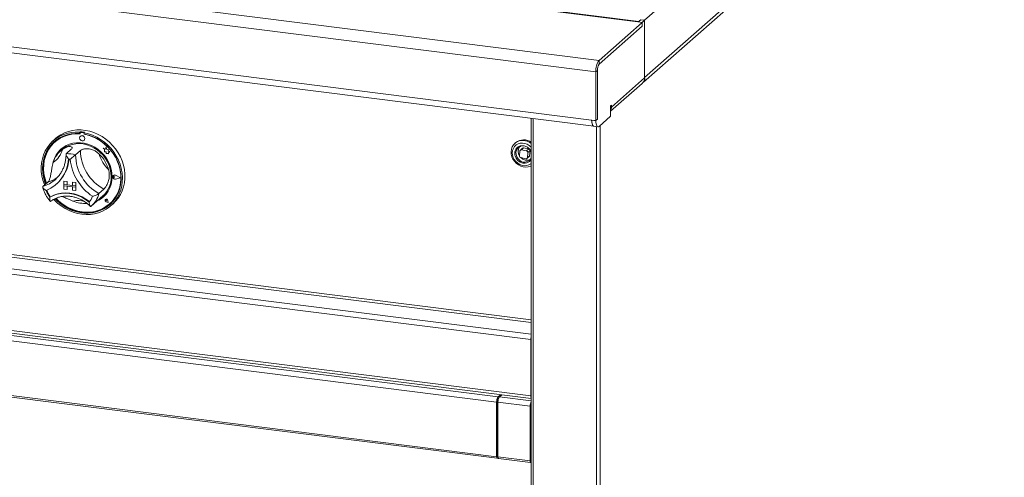
# Model space of a CAD drawing. Units: millimetres. Extents: x 5 to 415, y 5 to 292.
# Drawn here: x 285 to 332, y 112 to 134 of the extents above; entities that cross this region are included whole.
import ezdxf

# ---------------------------------------------------------------- set-up
doc = ezdxf.new("R2010")
doc.units = ezdxf.units.MM

msp = doc.modelspace()

# ---------------------------------------------------------------- linework, layer by layer
at = {"color": 7, "linetype": 'Continuous', "lineweight": 15}
for p, q in [((314.4231, 133.93832), (340.42106, 156.86636)), ((340.42083, 154.13201), (314.42334, 131.20438)), ((314.3722, 130.99005), (340.23452, 153.79848)), ((314.1057, 133.85952), (196.01899, 148.73705)), ((314.14616, 133.88264), (196.07316, 148.75844)), ((312.25464, 132.02592), (193.76883, 146.95373)), ((312.10144, 131.48225), (193.61562, 146.41006)), ((193.81517, 144.05932), (311.90188, 129.1818)), ((193.91421, 143.7645), (311.99872, 128.88725)), ((314.30525, 133.83438), (312.25464, 132.02592)), ((314.30525, 133.64582), (312.25464, 131.83735)), ((314.30525, 133.83438), (314.1057, 133.85952)), ((314.23602, 133.96189), (314.11817, 133.85795)), ((314.11817, 133.85795), (314.30525, 133.83438)), ((314.4231, 133.93832), (314.23602, 133.96189)), ((314.30525, 133.83438), (314.4231, 133.93832)), ((314.30525, 133.83438), (314.30525, 133.64582)), ((314.4231, 131.1916), (314.4231, 133.93832)), ((314.4231, 133.93832), (314.4231, 131.20417)), ((309.00378, 118.72518), (197.93892, 132.71803)), ((312.25464, 132.02592), (312.25464, 131.83735)), ((312.17215, 131.54461), (312.10144, 131.48225)), ((312.10144, 131.48225), (312.10144, 129.15665)), ((312.17215, 131.54461), (312.17215, 129.21901)), ((312.84154, 129.79679), (314.4231, 131.1916)), ((314.4231, 131.20417), (314.42334, 131.20438)), ((312.80619, 129.60159), (314.30803, 130.9261)), ((197.93892, 130.04674), (309.00378, 116.05388)), ((197.98463, 129.91067), (309.02635, 115.92073)), ((312.84154, 129.89108), (312.80619, 129.85989)), ((312.80619, 129.85989), (312.80619, 129.36963)), ((312.84154, 129.79679), (312.84154, 129.89108)), ((312.25229, 128.88114), (312.80619, 129.36963)), ((309.02635, 129.26174), (309.02635, 89.00705)), ((311.90188, 129.1818), (312.10144, 129.15665)), ((312.10144, 129.15665), (311.91435, 129.18022)), ((311.91435, 129.18022), (311.91435, 129.17394)), ((311.91435, 129.17394), (312.10144, 129.15037)), ((312.01187, 128.88366), (312.19895, 128.86008)), ((312.10144, 129.15665), (312.17215, 129.21901)), ((312.10144, 129.15037), (312.10144, 129.15665)), ((287.56068, 128.62653), (287.53711, 128.60574)), ((287.53711, 128.60574), (287.53711, 128.54278)), ((287.56068, 128.56357), (287.53711, 128.54278)), ((287.56068, 128.62653), (287.56068, 128.56357)), ((287.5681, 128.56108), (287.5681, 128.52709)), ((287.57661, 128.41321), (287.57637, 128.413)), ((287.58194, 128.58631), (287.57723, 128.58215)), ((287.59927, 128.58858), (287.60398, 128.59274)), ((287.73023, 128.57211), (287.59927, 128.58858)), ((287.73494, 128.57626), (287.60398, 128.59274)), ((287.73023, 128.57211), (287.73494, 128.57626)), ((287.77895, 128.59903), (287.75538, 128.57824)), ((287.75538, 128.57824), (287.75538, 128.51528)), ((287.76142, 128.50277), (287.76142, 128.51416)), ((287.76142, 128.50277), (287.76613, 128.50692)), ((287.76613, 128.50692), (287.76613, 128.51326)), ((286.39712, 128.30056), (286.27927, 128.19662)), ((286.36899, 128.14241), (286.36427, 128.13825)), ((287.75275, 128.213), (287.75299, 128.21321)), ((288.79636, 127.91247), (288.76643, 127.80197)), ((288.79636, 127.91247), (288.79659, 127.91267)), ((288.8266, 127.79327), (288.79636, 127.91247)), ((288.82684, 127.79348), (288.79659, 127.91267)), ((308.28738, 128.10817), (308.25202, 128.07699)), ((286.69971, 127.76741), (286.629, 127.70505)), ((287.14514, 127.78985), (286.90944, 127.58198)), ((287.58167, 127.73486), (287.34596, 127.52699)), ((288.66552, 127.84153), (288.66576, 127.84174)), ((288.66552, 127.84153), (288.72028, 127.79337)), ((288.76643, 127.80197), (288.66552, 127.84153)), ((288.7665, 127.80224), (288.66576, 127.84174)), ((288.72028, 127.79337), (288.7203, 127.67335)), ((288.7203, 127.67335), (288.80371, 127.66784)), ((288.80371, 127.66784), (288.80848, 127.5864)), ((288.80848, 127.5864), (288.87817, 127.5818)), ((288.8266, 127.79327), (288.82684, 127.79348)), ((288.91727, 127.76803), (288.8266, 127.79327)), ((288.9175, 127.76824), (288.82684, 127.79348)), ((288.87817, 127.5818), (288.9186, 127.56595)), ((288.90602, 127.69449), (288.91727, 127.76803)), ((288.90602, 127.69449), (288.90626, 127.6947)), ((288.98064, 127.68956), (288.90602, 127.69449)), ((288.90626, 127.6947), (288.9175, 127.76824)), ((288.98088, 127.68977), (288.90626, 127.6947)), ((288.91727, 127.76803), (288.9175, 127.76824)), ((288.91859, 127.61373), (288.98064, 127.68956)), ((288.91859, 127.61373), (288.91883, 127.61394)), ((288.9186, 127.56595), (288.91859, 127.61373)), ((288.9186, 127.56595), (288.91884, 127.56615)), ((288.91883, 127.61394), (288.98088, 127.68977)), ((288.91884, 127.56615), (288.91883, 127.61394)), ((288.98064, 127.68956), (288.98088, 127.68977)), ((308.49134, 127.71766), (308.46998, 127.46986)), ((308.61544, 127.84799), (308.50938, 127.75444)), ((308.55882, 127.76639), (308.66488, 127.85994)), ((308.80734, 127.71355), (308.55882, 127.76639)), ((308.91341, 127.80709), (308.66488, 127.85994)), ((308.91341, 127.80709), (308.80734, 127.71355)), ((308.82473, 127.3538), (308.9308, 127.44734)), ((308.84277, 127.39058), (308.86413, 127.63838)), ((308.94883, 127.48413), (308.84277, 127.39058)), ((308.86413, 127.63838), (308.9702, 127.73192)), ((308.94883, 127.48413), (308.9702, 127.73192)), ((308.52676, 127.39469), (308.77529, 127.34185)), ((308.71537, 127.14497), (308.74085, 127.15248)), ((289.12816, 126.50365), (289.12792, 126.50344)), ((289.14456, 126.54607), (289.14433, 126.54586)), ((289.14589, 126.54457), (289.14565, 126.54436)), ((289.1716, 126.50198), (289.17184, 126.50219)), ((289.21271, 126.46832), (289.1716, 126.50198)), ((289.21294, 126.46853), (289.17184, 126.50219)), ((289.47957, 126.43475), (289.24639, 126.55343)), ((289.24705, 126.55511), (289.24729, 126.55532)), ((289.48483, 126.43409), (289.24705, 126.55511)), ((289.48507, 126.4343), (289.24729, 126.55532)), ((286.03322, 126.22618), (285.79752, 126.01831)), ((286.37026, 126.33793), (286.41911, 126.38293)), ((286.43183, 126.12557), (286.45305, 126.14428)), ((286.79734, 126.27509), (286.79758, 126.27529)), ((286.79734, 126.27509), (286.95324, 126.25544)), ((286.79734, 126.27509), (286.79734, 126.11795)), ((286.79734, 126.11795), (286.95324, 126.09831)), ((286.79734, 126.11795), (286.79734, 126.0551)), ((287.35859, 126.04724), (286.79734, 126.11795)), ((286.79734, 126.0551), (286.95324, 126.03546)), ((286.79734, 125.89796), (286.79734, 126.0551)), ((286.79734, 126.0551), (287.35859, 125.98439)), ((286.79758, 126.27529), (286.95348, 126.25565)), ((286.95324, 126.25544), (286.95348, 126.25565)), ((286.95324, 126.25544), (286.95324, 126.09831)), ((286.95324, 126.09831), (286.95348, 126.09852)), ((286.95324, 125.87832), (286.95324, 126.03546)), ((286.95348, 126.25565), (286.95348, 126.09852)), ((287.20269, 126.06712), (286.95348, 126.09852)), ((286.95348, 125.87853), (286.95348, 126.03543)), ((287.20269, 126.22402), (287.20292, 126.22423)), ((287.35859, 126.20438), (287.20269, 126.22402)), ((287.20269, 126.22402), (287.20269, 126.06688)), ((287.35859, 126.04724), (287.20269, 126.06688)), ((287.35883, 126.20458), (287.20292, 126.22423)), ((287.35859, 126.20438), (287.35883, 126.20458)), ((287.35859, 126.20438), (287.35859, 126.04724)), ((287.35859, 126.04724), (287.35883, 126.04745)), ((287.35859, 126.04724), (287.35859, 125.98439)), ((287.35883, 126.20458), (287.35883, 126.04745)), ((287.35883, 126.04745), (287.35883, 125.98459)), ((289.21271, 126.46832), (289.17161, 126.44501)), ((289.21271, 126.46832), (289.21294, 126.46853)), ((289.47957, 126.43475), (289.24642, 126.37474)), ((289.24642, 126.37474), (289.24666, 126.37495)), ((289.47938, 126.43485), (289.24666, 126.37495)), ((289.48483, 126.43409), (289.24709, 126.37289)), ((289.48483, 126.43409), (289.48507, 126.4343)), ((286.79734, 125.89796), (286.95324, 125.87832)), ((286.95324, 125.87832), (286.95348, 125.87853)), ((287.35859, 125.98439), (287.20269, 126.00403)), ((287.20269, 125.84689), (287.20269, 126.00403)), ((287.35859, 125.82725), (287.20269, 125.84689)), ((287.35859, 125.98439), (287.35883, 125.98459)), ((287.35859, 125.82725), (287.35859, 125.98439)), ((287.35859, 125.82725), (287.35883, 125.82746)), ((287.35883, 125.82746), (287.35883, 125.98459)), ((288.09781, 125.08931), (288.63992, 125.56741)), ((288.69358, 125.89101), (288.45788, 125.68314)), ((286.14676, 125.53025), (286.12321, 125.50948)), ((288.07977, 125.07372), (288.09706, 125.08954)), ((288.77829, 125.40144), (288.77806, 125.40123)), ((288.77873, 125.40094), (288.7785, 125.40073)), ((288.8226, 125.35073), (288.79173, 125.35906)), ((288.9029, 125.25971), (288.81025, 125.29004)), ((288.81038, 125.29064), (288.81061, 125.29085)), ((288.9021, 125.26061), (288.81038, 125.29064)), ((288.90205, 125.26091), (288.81061, 125.29085)), ((288.81818, 125.3824), (288.81842, 125.38261)), ((288.8226, 125.35073), (288.81818, 125.3824)), ((288.82283, 125.35094), (288.81842, 125.38261)), ((288.8226, 125.35073), (288.82283, 125.35094)), ((288.9021, 125.26061), (288.88374, 125.35537)), ((288.88435, 125.35542), (288.88459, 125.35562)), ((288.9029, 125.25971), (288.88435, 125.35542)), ((288.90314, 125.25992), (288.88459, 125.35562)), ((288.9029, 125.25971), (288.90314, 125.25992)), ((288.96593, 125.18825), (288.97064, 125.19241)), ((289.01322, 125.09662), (289.13107, 125.20056)), ((271.59556, 120.52388), (307.45311, 116.00625)), ((271.52485, 120.27295), (307.3824, 115.75533)), ((309.00378, 118.72518), (309.00378, 116.05388)), ((271.52485, 117.66766), (307.3824, 113.15003)), ((271.54847, 117.59735), (307.40602, 113.07973)), ((307.41776, 115.78651), (307.3824, 115.75533)), ((307.3824, 113.15003), (307.3824, 115.75533)), ((307.41776, 113.18121), (307.41776, 115.78651)), ((307.43006, 114.446), (307.43006, 115.86886)), ((307.43242, 114.44808), (307.43242, 115.87589)), ((308.9726, 115.55498), (307.44476, 115.74747)), ((307.44476, 113.14217), (307.44476, 115.74747)), ((307.45311, 116.00625), (307.56492, 116.10485)), ((307.45311, 115.91197), (307.45311, 116.00625)), ((307.45311, 115.91197), (307.47638, 115.93249)), ((307.51547, 115.99839), (307.62728, 116.097)), ((309.00796, 115.58616), (308.9726, 115.55498)), ((308.9726, 115.55498), (308.9726, 112.94968)), ((309.00796, 115.58616), (309.00796, 112.98086)), ((309.00796, 115.4452), (309.02635, 115.46142)), ((307.41776, 114.43466), (307.42067, 114.43772)), ((307.41776, 114.35704), (307.44476, 114.38086)), ((307.42067, 114.43772), (307.43006, 114.446)), ((307.44476, 114.26412), (307.41776, 114.2403)), ((307.42011, 113.18329), (307.42011, 113.96582)), ((309.02635, 113.79909), (309.00796, 113.80141)), ((309.01032, 113.76547), (309.00796, 113.76577)), ((309.01032, 113.76547), (309.02635, 113.77962)), ((309.01032, 112.98294), (309.01032, 113.76547)), ((307.41776, 113.18121), (307.3824, 113.15003)), ((307.44476, 113.14217), (308.9726, 112.94968)), ((307.46838, 113.07187), (308.99622, 112.87938)), ((309.00796, 112.98086), (308.9726, 112.94968))]:
    msp.add_line(p, q, dxfattribs=at)
at = {"color": 8, "linetype": 'Continuous', "lineweight": 15}
for p, q in [((309.02635, 119.67036), (198.59889, 133.58291)), ((198.56353, 133.45745), (309.02635, 119.54044)), ((198.00963, 132.96896), (309.02635, 118.98216)), ((312.80619, 129.80125), (312.84154, 129.79679)), ((309.11255, 129.25088), (309.11255, 88.96547)), ((312.13705, 88.58442), (312.13705, 128.86788)), ((312.30892, 128.93108), (312.30892, 88.61028)), ((309.02635, 118.74508), (309.00378, 118.72518)), ((307.51547, 115.99839), (309.02635, 115.80804)), ((309.02635, 116.07379), (309.00378, 116.05388)), ((309.02635, 115.53953), (309.00796, 115.52331)), ((307.44476, 114.45896), (307.43242, 114.44808)), ((307.41776, 114.21516), (307.44476, 114.23898)), ((307.44476, 113.98756), (307.42011, 113.96582)), ((307.41776, 113.18359), (307.42011, 113.18329)), ((307.42011, 113.18329), (307.44476, 113.20503)), ((309.00796, 112.98324), (309.01032, 112.98294)), ((309.01032, 112.98294), (309.02635, 112.99709))]:
    msp.add_line(p, q, dxfattribs=at)
at = {"color": 7, "linetype": 'Continuous', "lineweight": 15, "flags": 128}
for points in [[(314.1057, 133.85952), (314.13559, 133.87803), (314.14341, 133.88021)], [(312.00092, 128.88698), (311.99956, 128.88717), (311.96721, 128.90475), (311.9399, 128.94595), (311.91919, 129.00841), (311.90627, 129.08856), (311.90188, 129.1818)], [(312.01187, 128.88366), (312.00747, 128.88442), (311.9814, 128.89859), (311.95854, 128.92846), (311.93978, 128.97287), (311.92584, 129.03013), (311.91725, 129.09802), (311.91435, 129.17394)], [(312.10144, 129.15037), (312.10433, 129.07445), (312.11292, 129.00656), (312.12686, 128.9493), (312.14562, 128.90489), (312.16848, 128.87502), (312.19456, 128.86085), (312.22286, 128.86292), (312.25229, 128.88114)], [(285.87575, 126.0873), (285.8661, 126.11109), (285.79611, 126.31471), (285.74705, 126.52209), (285.71946, 126.73088), (285.71366, 126.93872), (285.7297, 127.14325), (285.76742, 127.34217), (285.82638, 127.53322), (285.90592, 127.71425), (286.00513, 127.88321), (286.1229, 128.03818), (286.25789, 128.17743), (286.40858, 128.29936), (286.57327, 128.40261), (286.75009, 128.486), (286.93704, 128.54859), (287.132, 128.58968), (287.33279, 128.6088), (287.53711, 128.60574)], [(287.53711, 128.54278), (287.3361, 128.54523), (287.13871, 128.52547), (286.94725, 128.48375), (286.76397, 128.42055), (286.591, 128.3366), (286.43037, 128.2329), (286.28396, 128.11065), (286.15348, 127.97128), (286.04045, 127.81643), (285.94619, 127.64789), (285.87181, 127.46765), (285.81818, 127.27781), (285.78593, 127.08059), (285.77542, 126.8783), (285.78679, 126.67329), (285.8199, 126.46798), (285.87436, 126.26475), (285.92321, 126.12915)], [(287.5681, 128.52709), (287.36643, 128.53047), (287.16839, 128.51116), (286.97639, 128.46938), (286.79276, 128.40563), (286.61974, 128.3207), (286.45943, 128.21562), (286.31378, 128.09167), (286.18456, 127.95034), (286.07334, 127.79337), (285.98148, 127.62266), (285.91008, 127.44028), (285.86003, 127.24845), (285.83192, 127.04951), (285.8261, 126.84588), (285.84264, 126.64002), (285.88134, 126.43444), (285.94172, 126.23165), (285.96589, 126.1668)], [(287.75538, 128.57824), (287.9597, 128.52982), (288.16049, 128.46011), (288.35545, 128.36989), (288.5424, 128.26019), (288.71922, 128.13224), (288.8839, 127.9875), (289.0346, 127.82759), (289.16959, 127.65434), (289.28736, 127.46969), (289.38657, 127.27573), (289.46611, 127.07466), (289.52507, 126.86875), (289.56279, 126.66033), (289.57883, 126.45175), (289.57303, 126.24538), (289.54544, 126.04354), (289.49637, 125.84853), (289.42639, 125.66253), (289.33628, 125.48767), (289.22706, 125.3259), (289.09997, 125.17907), (288.95644, 125.04884), (288.7981, 124.93667), (288.62673, 124.84383), (288.44428, 124.77138), (288.2528, 124.72013), (288.05447, 124.69066), (287.85152, 124.68331), (287.64624, 124.69815), (287.44097, 124.73503), (287.23802, 124.79352), (287.03969, 124.87296), (286.84821, 124.97246), (286.66576, 125.09089), (286.49439, 125.22691), (286.33605, 125.37898), (286.31153, 125.40524)], [(286.36547, 125.43353), (286.43646, 125.36073), (286.59762, 125.21718), (286.77103, 125.09034), (286.95468, 124.9817), (287.14641, 124.89252), (287.34399, 124.82386), (287.5451, 124.77651), (287.74739, 124.75102), (287.9485, 124.7477), (288.14608, 124.76658), (288.33781, 124.80744), (288.52146, 124.86981), (288.69487, 124.95295), (288.85603, 125.05589), (289.00303, 125.17743), (289.13418, 125.31615), (289.24793, 125.47043), (289.34294, 125.63846), (289.41813, 125.81828), (289.47259, 126.00778), (289.5057, 126.20475), (289.51707, 126.40689), (289.50656, 126.61183), (289.47431, 126.81718), (289.42068, 127.02054), (289.3463, 127.21952), (289.25204, 127.4118), (289.13901, 127.59514), (289.00853, 127.76739), (288.86212, 127.92653), (288.70149, 128.07071), (288.52852, 128.19823), (288.34524, 128.30762), (288.15378, 128.39758), (287.95639, 128.46708), (287.75538, 128.51528), (287.75538, 128.51528)], [(286.39712, 128.30056), (286.49107, 128.37731), (286.65292, 128.48499), (286.82737, 128.57303), (287.01242, 128.64041), (287.206, 128.68638), (287.4059, 128.71042), (287.60985, 128.71225), (287.81556, 128.69186), (288.02068, 128.64947), (288.22289, 128.58556), (288.41991, 128.50086), (288.60949, 128.39633), (288.7895, 128.27316), (288.95789, 128.13273), (289.11275, 127.97664), (289.25233, 127.80666), (289.37505, 127.62471), (289.47952, 127.43286), (289.56454, 127.23328), (289.62917, 127.02823), (289.67267, 126.82003), (289.69455, 126.61105), (289.69455, 126.40364), (289.67267, 126.20017), (289.62917, 126.00293), (289.56454, 125.81417), (289.47952, 125.63601), (289.37505, 125.47048), (289.25233, 125.31946), (289.13107, 125.20056)], [(286.41941, 125.45577), (286.53464, 125.34287), (286.7013, 125.20532), (286.87968, 125.0855), (287.06761, 124.98486), (287.26281, 124.90462), (287.4629, 124.84577), (287.66544, 124.80902), (287.86798, 124.79481), (288.06806, 124.80332), (288.26323, 124.83445), (288.45113, 124.88781), (288.62948, 124.96275), (288.7961, 125.05838), (288.94897, 125.17351), (289.08622, 125.30676), (289.2062, 125.45651), (289.30744, 125.62092), (289.38872, 125.79801), (289.44903, 125.98562), (289.48766, 126.18147), (289.50412, 126.38317), (289.49823, 126.58828), (289.47004, 126.79431), (289.41992, 126.99874), (289.34845, 127.19909), (289.25652, 127.39292), (289.14524, 127.57789), (289.01596, 127.75173), (288.87026, 127.91234), (288.7099, 128.05776), (288.53684, 128.18622), (288.35318, 128.29617), (288.16116, 128.38627), (287.9631, 128.45541), (287.76142, 128.50277), (287.76142, 128.50277)], [(287.78928, 128.29731), (287.77978, 128.34661), (287.75274, 128.3908), (287.71227, 128.42314), (287.66454, 128.43871), (287.61681, 128.43515), (287.57635, 128.41299), (287.54933, 128.3756), (287.53984, 128.32869), (287.54934, 128.27939), (287.57639, 128.2352), (287.61685, 128.20286), (287.66459, 128.18729), (287.71231, 128.19085), (287.75277, 128.21301), (287.7798, 128.2504), (287.78928, 128.29731)], [(287.75299, 128.21321), (287.75301, 128.21322), (287.78003, 128.2506), (287.78952, 128.29752), (287.78002, 128.34682), (287.75297, 128.391), (287.71251, 128.42334), (287.66477, 128.43892), (287.61705, 128.43535), (287.57661, 128.41321)], [(286.33521, 128.15696), (286.30753, 128.13144), (286.17705, 127.99207), (286.06402, 127.83721), (285.96976, 127.66868), (285.89538, 127.48844), (285.84175, 127.2986), (285.8095, 127.10138), (285.79899, 126.89908), (285.81036, 126.69408), (285.84347, 126.48876), (285.89793, 126.28554), (285.94678, 126.14994)], [(289.08693, 126.48438), (289.07569, 126.66541), (289.0422, 126.8464), (288.98699, 127.02451), (288.91093, 127.19691), (288.81523, 127.3609), (288.70139, 127.51389), (288.57121, 127.65346), (288.42673, 127.77742), (288.27025, 127.88381), (288.10422, 127.97094), (287.93127, 128.03746), (287.75412, 128.0823), (287.57556, 128.10476), (287.39842, 128.10449), (287.22548, 128.08149), (287.05948, 128.03612), (286.90302, 127.96911), (286.75859, 127.88149), (286.62845, 127.77467), (286.51466, 127.65032), (286.41901, 127.5104), (286.34302, 127.35712), (286.28787, 127.1929), (286.27129, 127.12194)], [(286.69971, 127.76741), (286.74746, 127.80726), (286.8849, 127.90042), (287.03524, 127.97334), (287.19599, 128.02481), (287.36453, 128.05399), (287.53808, 128.06041), (287.71379, 128.04395), (287.88878, 128.00489), (288.06017, 127.94386), (288.22515, 127.86188), (288.38102, 127.76029), (288.52521, 127.64075), (288.65535, 127.50523), (288.76931, 127.35595), (288.86521, 127.19536), (288.94149, 127.02611), (288.99689, 126.85097), (289.03049, 126.67281), (289.04176, 126.49456)], [(308.45261, 128.18724), (308.34806, 128.14408), (308.25597, 128.08043), (308.17967, 127.99858), (308.12193, 127.90149), (308.08483, 127.79267), (308.06971, 127.67606), (308.07711, 127.55587), (308.10677, 127.43644), (308.15762, 127.32209), (308.22782, 127.21695), (308.31484, 127.12483), (308.41551, 127.04905), (308.52622, 126.99235), (308.64296, 126.95677), (308.7615, 126.94362), (308.87757, 126.95336), (308.98696, 126.98563), (309.02635, 127.0038)], [(309.02635, 127.88316), (309.02135, 127.88862), (308.93323, 127.96745), (308.83307, 128.02785), (308.72524, 128.06718), (308.61445, 128.08373), (308.50556, 128.07676), (308.40331, 128.0466), (308.31217, 127.99454), (308.23613, 127.92287), (308.17851, 127.83473), (308.14184, 127.73395), (308.1277, 127.62495), (308.13673, 127.5125), (308.16852, 127.4015), (308.22168, 127.2968), (308.2939, 127.20299), (308.38202, 127.12416), (308.48218, 127.06376), (308.59001, 127.02443), (308.7008, 127.00788), (308.8097, 127.01485), (308.91195, 127.04501), (309.00308, 127.09707), (309.02635, 127.11553)], [(308.92579, 127.80316), (308.92543, 127.80332), (308.91341, 127.80709)], [(308.9702, 127.73192), (308.97005, 127.74426), (308.96926, 127.74952)], [(288.97064, 125.19241), (289.09094, 125.31092), (289.21092, 125.46066), (289.31216, 125.62508), (289.39343, 125.80217), (289.45375, 125.98978), (289.49237, 126.18562), (289.50884, 126.38733), (289.50294, 126.59244), (289.47476, 126.79846), (289.42463, 127.00289), (289.35316, 127.20324), (289.34895, 127.21335)], [(289.24709, 126.37289), (289.2063, 126.37188), (289.16668, 126.38841), (289.13543, 126.41947), (289.11823, 126.45942), (289.11822, 126.501), (289.1354, 126.53662), (289.16664, 126.55983), (289.20626, 126.56639), (289.24705, 126.55511)], [(289.17161, 126.44501), (289.15924, 126.44122), (289.14577, 126.44278), (289.1333, 126.44945), (289.12373, 126.46021), (289.11854, 126.47339), (289.11854, 126.48696), (289.12372, 126.49883), (289.13329, 126.50718), (289.14576, 126.51071), (289.15923, 126.50888), (289.1716, 126.50198)], [(289.24642, 126.37474), (289.20642, 126.37375), (289.16757, 126.38995), (289.13692, 126.42042), (289.12006, 126.4596), (289.12005, 126.50036), (289.1369, 126.5353), (289.16753, 126.55806), (289.20639, 126.56449), (289.24639, 126.55343)], [(286.12321, 125.50948), (286.29287, 125.59224), (286.47381, 125.65207), (286.66336, 125.6881), (286.85871, 125.69979), (287.05699, 125.68697), (287.25527, 125.64983), (287.45062, 125.58892), (287.64016, 125.50513), (287.8211, 125.3997), (287.99077, 125.27419)], [(286.14927, 125.53096), (286.31826, 125.61264), (286.49833, 125.67163), (286.68686, 125.70709), (286.88109, 125.7185), (287.0782, 125.70568), (287.27531, 125.66883), (287.46955, 125.60848), (287.65807, 125.52552), (287.83815, 125.42115), (288.00714, 125.29689)], [(286.3963, 125.44656), (286.46003, 125.38151), (286.62119, 125.23796), (286.7946, 125.11113), (286.97825, 125.00249), (287.16998, 124.91331), (287.36756, 124.84465), (287.56867, 124.79729), (287.77096, 124.77181), (287.97207, 124.76848), (288.16965, 124.78736), (288.36138, 124.82823), (288.54503, 124.89059), (288.71844, 124.97373), (288.8796, 125.07668), (288.98085, 125.15708)], [(288.00714, 125.29689), (288.00817, 125.29618), (288.00884, 125.29585)], [(288.88435, 125.35542), (288.87351, 125.38169), (288.85333, 125.40228), (288.8275, 125.41341), (288.80077, 125.41303), (288.77805, 125.40123), (288.7635, 125.38015), (288.7598, 125.35368), (288.76763, 125.32667), (288.78554, 125.30407), (288.81025, 125.29004)], [(288.81038, 125.29064), (288.78591, 125.30453), (288.76817, 125.3269), (288.76043, 125.35365), (288.76409, 125.37986), (288.77849, 125.40073), (288.80099, 125.41242), (288.82745, 125.41279), (288.85302, 125.40177), (288.87301, 125.38138), (288.88374, 125.35537)], [(288.79173, 125.35906), (288.78292, 125.36334), (288.77605, 125.3706), (288.77221, 125.37968), (288.77203, 125.38913), (288.77552, 125.39743), (288.78213, 125.40327), (288.7908, 125.40569), (288.80015, 125.40433), (288.80868, 125.39939), (288.81503, 125.39167), (288.81818, 125.3824)], [(307.44476, 114.09813), (307.42703, 114.0959), (307.41776, 114.09545)], [(307.42011, 113.96582), (307.41891, 113.97823), (307.41776, 113.98324)], [(307.3824, 113.15003), (307.38518, 113.1152), (307.3931, 113.09058), (307.40495, 113.07991), (307.41893, 113.08483), (307.43291, 113.10457), (307.44477, 113.13614), (307.44483, 113.13636)], [(307.41776, 113.18121), (307.41785, 113.18009), (307.4181, 113.17929), (307.41848, 113.17895), (307.41893, 113.17911), (307.41938, 113.17975), (307.41977, 113.18076), (307.42002, 113.18201), (307.42011, 113.18329)], [(307.46838, 113.07187), (307.46731, 113.07206), (307.45546, 113.08272), (307.44754, 113.10734), (307.44476, 113.14217)], [(308.9726, 112.94968), (308.97539, 112.91485), (308.9833, 112.89023), (308.99516, 112.87957), (309.00914, 112.88448), (309.02312, 112.90423), (309.02635, 112.91116)], [(309.00796, 112.98086), (309.00805, 112.97974), (309.0083, 112.97895), (309.00869, 112.9786), (309.00914, 112.97876), (309.00959, 112.9794), (309.00997, 112.98042), (309.01023, 112.98166), (309.01032, 112.98294)]]:
    msp.add_lwpolyline(points, dxfattribs=at)
at = {"color": 7, "linetype": 'Continuous', "lineweight": 15}
for centre, radius, start, end in [((312.95292, 131.53572), 0.85317, 144.930944, 183.593111), ((312.63064, 131.5734), 0.4594, 144.930944, 183.593111), ((314.07305, 131.18563), 0.3501, 312.158037, 0.977657), ((312.47602, 129.79394), 0.36553, 334.587969, 0.447988), ((287.42843, 126.92031), 1.61739, 84.878356, 130.92221), ((287.42472, 126.66741), 1.96383, 79.608413, 86.030075), ((287.59522, 128.56175), 0.02713, 81.410647, 181.432621), ((287.60005, 128.56523), 0.02778, 81.852452, 130.661871), ((287.72515, 128.53638), 0.03609, 33.124723, 81.917158), ((287.73007, 128.54107), 0.03553, 44.569387, 82.113475), ((287.39943, 126.50452), 2.0357, 59.867326, 79.622324), ((308.66633, 127.63575), 0.60562, 53.52473, 128.735027), ((308.62008, 127.61654), 0.3215, 106.728147, 173.264109), ((308.78381, 127.68641), 0.38418, 146.684921, 215.165618), ((308.61821, 127.55199), 0.65648, 51.558505, 104.610525), ((287.40307, 126.82992), 1.16805, 125.83605, 163.331295), ((285.71287, 128.03181), 1.03814, 303.384023, 345.783322), ((287.48244, 126.89032), 1.2289, 131.731931, 166.764263), ((286.9557, 126.18931), 1.39344, 73.735708, 91.902781), ((289.50084, 127.56927), 2.15529, 181.124237, 241.059098), ((289.73654, 127.77714), 2.15529, 181.124237, 241.059098), ((287.34641, 126.38018), 1.63196, 16.131471, 46.051864), ((289.881, 127.90864), 1.44589, 194.151766, 228.031569), ((308.54251, 127.46563), 0.07266, 176.662815, 257.484028), ((308.54558, 127.71364), 0.05439, 75.91383, 175.769039), ((308.65188, 127.80551), 0.05596, 76.559966, 130.617259), ((308.7916, 127.64261), 0.07266, 356.662815, 77.484028), ((308.89428, 127.48805), 0.05469, 311.884904, 355.880789), ((308.60358, 127.49702), 0.44441, 17.952274, 40.439093), ((285.27663, 127.43737), 1.74561, 292.84582, 356.321525), ((285.27241, 127.46465), 1.77124, 311.802012, 355.426466), ((285.27486, 127.46663), 1.77111, 311.801977, 355.354061), ((286.90661, 126.12695), 1.20366, 80.979566, 84.658923), ((289.47068, 127.54483), 2.38638, 185.509267, 236.674069), ((308.70476, 127.52374), 0.34707, 230.875663, 337.907343), ((308.81322, 127.66169), 0.39147, 223.010281, 295.559205), ((308.78853, 127.3946), 0.05439, 255.91383, 355.769039), ((287.84937, 126.45303), 1.23796, 294.932025, 1.451408), ((287.83028, 126.46897), 1.21174, 311.925316, 1.210378), ((289.20206, 126.48227), 0.08389, 132.041042, 178.039741), ((289.14915, 126.47758), 0.03347, 47.328353, 128.845161), ((289.20264, 126.47618), 0.09086, 60.565, 129.725483), ((289.22599, 126.48083), 0.10788, 183.091428, 281.044271), ((287.26735, 126.31889), 1.4015, 200.472658, 215.276868), ((287.28861, 126.33768), 1.40158, 200.714156, 215.020196), ((287.21899, 125.93501), 1.01603, 319.428861, 337.784989), ((286.14637, 125.53689), 0.0066, 212.370922, 296.054512), ((287.76977, 126.61388), 1.40204, 248.118892, 274.577352), ((287.88594, 126.42372), 1.19428, 293.871636, 311.365953), ((288.82655, 125.35513), 0.06623, 136.224908, 256.070695), ((288.81772, 125.3467), 0.06746, 7.601579, 125.760963), ((288.79342, 125.38062), 0.02507, 4.542328, 125.877675), ((309.5704, 118.72487), 0.56662, 163.774307, 179.968731), ((307.77539, 115.78), 0.39377, 144.930944, 183.593111), ((307.61425, 115.79885), 0.19688, 144.930944, 183.593111), ((307.83776, 115.77215), 0.39377, 144.930944, 183.593111), ((309.4488, 115.56542), 0.47631, 152.487909, 181.255531), ((309.22441, 116.03475), 0.22145, 175.042939, 206.575595), ((309.26922, 115.58877), 0.26127, 158.364373, 180.573245), ((307.40357, 114.27175), 0.0812, 280.063243, 300.485008), ((307.38097, 113.99414), 0.07499, 31.718746, 60.624812)]:
    msp.add_arc(centre, radius, start, end, dxfattribs=at)
at = {"color": 8, "linetype": 'Continuous', "lineweight": 15}
for centre, radius, start, end in [((308.7267, 127.60863), 0.42833, 173.886815, 235.770229), ((285.34311, 127.50555), 1.55511, 286.989914, 311.337657), ((285.57428, 127.72317), 1.56576, 287.04438, 305.311521), ((287.31298, 125.97127), 1.1806, 311.664918, 345.873827), ((287.50246, 124.5492), 0.80515, 69.462732, 108.479423)]:
    msp.add_arc(centre, radius, start, end, dxfattribs=at)
at = {"color": 7, "linetype": 'Continuous', "lineweight": 15}
for points, knots in [([(314.42334, 131.20438), (314.42831, 131.16741), (314.43826, 131.09347), (314.40434, 131.01166), (314.36099, 130.98658), (314.34423, 130.97688)], [0, 0, 0, 0, 0.380170641, 0.760341283, 1, 1, 1, 1]), ([(286.71921, 127.77685), (286.7589, 127.80303), (286.83963, 127.8563), (286.97268, 127.91079), (287.09878, 127.92992), (287.18051, 127.90256), (287.19875, 127.84959), (287.16216, 127.80882), (287.14514, 127.78985)], [0, 0, 0, 0, 0.14111014, 0.28705337, 0.47313406, 0.659488, 0.84157553, 1, 1, 1, 1]), ([(286.89602, 127.54729), (286.89577, 127.5235), (286.89487, 127.43661), (286.87956, 127.28913), (286.84276, 127.10845), (286.78682, 126.93528), (286.71294, 126.77113), (286.62111, 126.61834), (286.52279, 126.48735), (286.44863, 126.41461), (286.41643, 126.38303)], [0, 0, 0, 0, 0.05246818, 0.19162762, 0.33098171, 0.47065986, 0.61070913, 0.7511526, 0.89197668, 1, 1, 1, 1]), ([(286.90944, 127.58198), (286.9043, 127.57475), (286.89404, 127.56031), (286.89817, 127.52032), (286.92037, 127.4638), (286.96314, 127.39508), (287.00025, 127.34724), (287.01849, 127.32557), (287.01865, 127.32538)], [0, 0, 0, 0, 0.15212184, 0.30368962, 0.50560233, 0.76758732, 0.99799601, 1, 1, 1, 1]), ([(287.34596, 127.52699), (287.33793, 127.52012), (287.32188, 127.50641), (287.27951, 127.47228), (287.22185, 127.42582), (287.15594, 127.37079), (287.11374, 127.33294), (287.09548, 127.31587), (287.09533, 127.31572)], [0, 0, 0, 0, 0.15212184, 0.30368962, 0.50560233, 0.76758732, 0.99799601, 1, 1, 1, 1]), ([(287.58167, 127.73486), (287.61424, 127.75593), (287.67941, 127.79809), (287.85083, 127.82533), (288.04862, 127.80715), (288.22757, 127.74115), (288.37046, 127.65268), (288.44279, 127.58768), (288.47899, 127.55514)], [0, 0, 0, 0, 0.18969355, 0.37948646, 0.56624426, 0.74790671, 0.87381369, 1, 1, 1, 1]), ([(286.03322, 126.22618), (286.05746, 126.25581), (286.10596, 126.31508), (286.15294, 126.48162), (286.18729, 126.68242), (286.21667, 126.87348), (286.24771, 127.03473), (286.27185, 127.12113), (286.2841, 127.16496)], [0, 0, 0, 0, 0.18968929, 0.37947794, 0.56623154, 0.74788992, 0.87210411, 1, 1, 1, 1]), ([(288.91411, 126.83361), (288.92658, 126.78186), (288.95195, 126.6766), (288.95785, 126.49364), (288.92469, 126.29333), (288.85046, 126.10534), (288.7655, 125.96506), (288.71642, 125.91452), (288.69358, 125.89101)], [0, 0, 0, 0, 0.14111014, 0.28705337, 0.47313406, 0.659488, 0.84157553, 1, 1, 1, 1]), ([(285.95437, 125.8287), (285.95416, 125.82881), (285.9293, 125.84117), (285.87915, 125.87068), (285.82211, 125.91934), (285.79137, 125.96385), (285.78289, 125.99771), (285.79264, 126.01144), (285.79752, 126.01831)], [0, 0, 0, 0, 0.00200399, 0.232412683, 0.494397672, 0.696310378, 0.847878158, 1, 1, 1, 1]), ([(285.78346, 125.99899), (285.79151, 125.96802), (285.814, 125.88149), (285.86605, 125.7424), (285.94468, 125.58592), (286.03516, 125.44322), (286.10652, 125.3593), (286.13975, 125.32022)], [0, 0, 0, 0, 0.12567743, 0.35115727, 0.57690171, 0.80291978, 1, 1, 1, 1]), ([(286.16015, 125.30899), (286.18046, 125.3241), (286.24258, 125.37033), (286.35569, 125.43545), (286.50217, 125.49673), (286.65739, 125.53882), (286.81889, 125.56141), (286.98448, 125.56417), (287.1519, 125.54712), (287.31889, 125.51054), (287.48318, 125.4549), (287.6427, 125.38111), (287.79483, 125.28965), (287.9319, 125.18909), (288.01165, 125.11233), (288.0482, 125.07716)], [0, 0, 0, 0, 0.03990536, 0.12208918, 0.20420113, 0.28607961, 0.36766363, 0.44894009, 0.52993127, 0.61067903, 0.69123139, 0.77163378, 0.85192456, 0.93213382, 1, 1, 1, 1]), ([(288.45788, 125.68314), (288.44959, 125.67669), (288.43303, 125.66383), (288.3863, 125.63692), (288.3201, 125.60463), (288.23994, 125.57325), (288.18469, 125.55701), (288.15982, 125.55092), (288.1596, 125.55087)], [0, 0, 0, 0, 0.15212184, 0.30368962, 0.50560233, 0.76758732, 0.99799601, 1, 1, 1, 1]), ([(286.12321, 125.50948), (286.12318, 125.50926), (286.11897, 125.48166), (286.11406, 125.42567), (286.11949, 125.35922), (286.1346, 125.32072), (286.1525, 125.30664), (286.16528, 125.31419), (286.17169, 125.31797)], [0, 0, 0, 0, 0.00196099, 0.24298977, 0.50906623, 0.70839276, 0.85389274, 1, 1, 1, 1]), ([(287.24725, 125.31284), (287.20376, 125.33075), (287.11687, 125.36654), (286.96466, 125.43488), (286.81311, 125.50348), (286.7232, 125.52933), (286.68736, 125.53963)], [0, 0, 0, 0, 0.22439614, 0.44822759, 0.78006302, 1, 1, 1, 1]), ([(287.99077, 125.27419), (287.9908, 125.27396), (287.99502, 125.24529), (288.00531, 125.18739), (288.02381, 125.1193), (288.04442, 125.0801), (288.06426, 125.06578), (288.07722, 125.07331), (288.08371, 125.07708)], [0, 0, 0, 0, 0.00196099, 0.24298977, 0.50906623, 0.70839276, 0.85389274, 1, 1, 1, 1]), ([(307.41776, 114.37189), (307.4209, 114.37612), (307.43573, 114.39611), (307.43388, 114.42517), (307.43242, 114.44808)], [0, 0, 0, 0, 0.21168518, 1, 1, 1, 1])]:
    msp.add_open_spline(points, degree=3, knots=knots, dxfattribs=at)
at = {"color": 8, "linetype": 'Continuous', "lineweight": 15}
for points, knots in [([(308.49898, 127.94857), (308.45333, 127.9291), (308.3831, 127.89914), (308.31444, 127.82282), (308.27416, 127.75291), (308.25024, 127.67383), (308.2413, 127.56653), (308.26868, 127.43104), (308.34261, 127.30932), (308.42543, 127.22905), (308.50014, 127.17917), (308.58152, 127.14478), (308.68909, 127.12224), (308.82033, 127.13316), (308.93097, 127.1942), (308.99658, 127.26193), (309.01759, 127.30237), (309.02635, 127.31924)], [0, 0, 0, 0, 0.09731476, 0.149701, 0.20319895, 0.2566969, 0.30908314, 0.4063979, 0.50371265, 0.55609889, 0.60959685, 0.6630948, 0.71548104, 0.81279579, 0.91011055, 0.96249679, 1, 1, 1, 1]), ([(309.02635, 127.6761), (309.00444, 127.71878), (308.96898, 127.78788), (308.8895, 127.86241), (308.81517, 127.91254), (308.73382, 127.94656), (308.62563, 127.9707), (308.54888, 127.95729), (308.49898, 127.94857)], [0, 0, 0, 0, 0.21503632, 0.34807915, 0.48394534, 0.61981153, 0.75285436, 1, 1, 1, 1])]:
    msp.add_open_spline(points, degree=3, knots=knots, dxfattribs=at)

doc.saveas('drawing.dxf')
